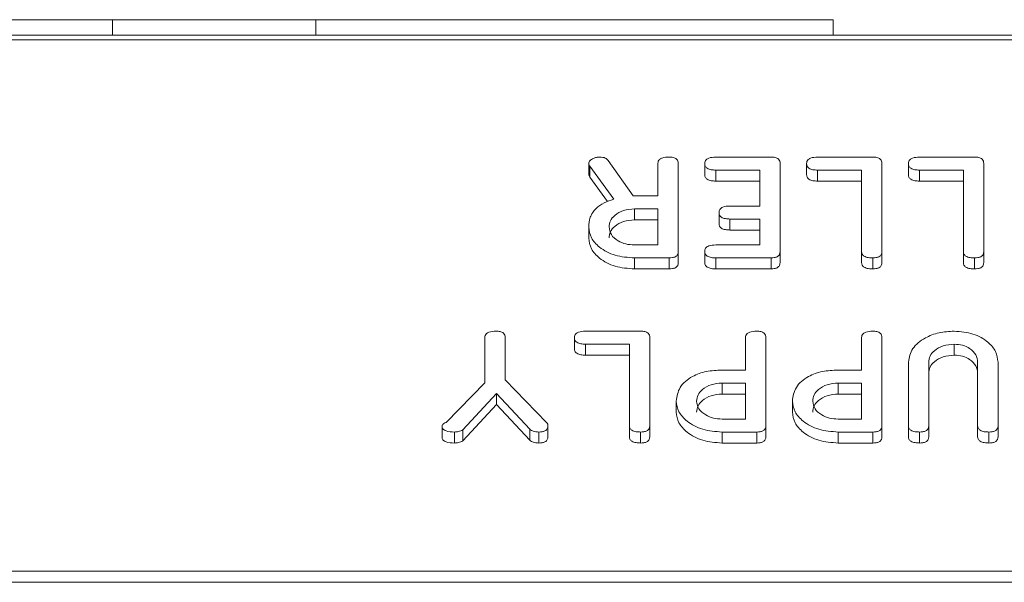
# Model space of a CAD drawing. Units: millimetres. Extents: x -1267 to 5737, y -1472 to -111.
# Drawn here: x 507 to 545, y -1340 to -1318 of the extents above; entities that cross this region are included whole.
import ezdxf

# ---------------------------------------------------------------- set-up
doc = ezdxf.new("R2010")
doc.units = ezdxf.units.MM

msp = doc.modelspace()

# ---------------------------------------------------------------- linework, layer by layer
at = {"color": 7, "linetype": 'Continuous', "lineweight": 18}
for p, q in [((510.477, -1318.4), (497.414, -1318.4)), ((510.477, -1318.4), (510.477, -1319)), ((518.314, -1318.4), (510.477, -1318.4)), ((518.314, -1318.4), (518.314, -1319)), ((538.27, -1318.4), (518.314, -1318.4)), ((538.27, -1318.4), (538.27, -1319)), ((997.165, -1319), (-8.835, -1319)), ((997.165, -1319.176), (-8.835, -1319.176)), ((529.597, -1323.834), (530.565, -1325.201)), ((533.747, -1323.701), (535.883, -1323.701)), ((537.676, -1323.701), (539.812, -1323.701)), ((541.604, -1323.701), (543.74, -1323.701)), ((528.844, -1323.947), (528.844, -1324.371)), ((529.812, -1325.329), (528.894, -1324.057)), ((528.894, -1324.057), (528.894, -1324.481)), ((531.515, -1325.201), (531.515, -1323.944)), ((532.301, -1323.946), (532.301, -1327.345)), ((533.322, -1323.951), (533.322, -1324.375)), ((535.444, -1324.201), (533.745, -1324.201)), ((533.745, -1324.201), (533.745, -1324.625)), ((535.444, -1325.59), (535.444, -1324.201)), ((536.229, -1323.946), (536.229, -1327.345)), ((537.251, -1323.951), (537.251, -1324.375)), ((539.372, -1324.201), (537.673, -1324.201)), ((537.673, -1324.201), (537.673, -1324.625)), ((539.372, -1327.346), (539.372, -1324.201)), ((540.158, -1323.946), (540.158, -1327.345)), ((541.179, -1323.951), (541.179, -1324.375)), ((543.301, -1324.201), (541.602, -1324.201)), ((541.602, -1324.201), (541.602, -1324.625)), ((543.301, -1327.346), (543.301, -1324.201)), ((544.086, -1323.946), (544.086, -1327.345)), ((529.572, -1325.42), (528.894, -1324.481)), ((535.444, -1324.625), (533.745, -1324.625)), ((539.372, -1324.625), (537.673, -1324.625)), ((543.301, -1324.625), (541.602, -1324.625)), ((530.565, -1325.201), (531.515, -1325.201)), ((531.515, -1325.701), (530.611, -1325.701)), ((530.611, -1325.701), (530.611, -1326.125)), ((531.515, -1327.09), (531.515, -1325.701)), ((534.291, -1325.59), (535.444, -1325.59)), ((533.872, -1325.84), (533.872, -1326.264)), ((535.444, -1326.09), (534.291, -1326.09)), ((534.291, -1326.09), (534.291, -1326.514)), ((535.444, -1327.09), (535.444, -1326.09)), ((528.844, -1326.402), (528.844, -1326.826)), ((531.515, -1326.125), (530.611, -1326.125)), ((535.444, -1326.514), (534.291, -1326.514)), ((530.611, -1327.09), (531.515, -1327.09)), ((533.745, -1327.09), (535.444, -1327.09)), ((531.953, -1327.59), (530.611, -1327.59)), ((530.611, -1327.59), (530.611, -1328.014)), ((531.953, -1327.59), (531.953, -1328.014)), ((532.301, -1327.345), (532.301, -1327.77)), ((533.322, -1327.34), (533.322, -1327.764)), ((535.883, -1327.59), (533.747, -1327.59)), ((533.747, -1327.59), (533.747, -1328.014)), ((535.883, -1327.59), (535.883, -1328.014)), ((536.229, -1327.345), (536.229, -1327.77)), ((539.372, -1327.346), (539.372, -1327.771)), ((539.804, -1327.59), (539.804, -1328.014)), ((540.158, -1327.345), (540.158, -1327.77)), ((543.301, -1327.346), (543.301, -1327.771)), ((543.733, -1327.59), (543.733, -1328.014)), ((544.086, -1327.345), (544.086, -1327.77)), ((531.953, -1328.014), (530.611, -1328.014)), ((535.883, -1328.014), (533.747, -1328.014)), ((524.836, -1332.405), (524.836, -1330.668)), ((525.622, -1330.658), (525.622, -1332.294)), ((528.294, -1330.669), (528.294, -1331.093)), ((528.718, -1330.419), (530.855, -1330.419)), ((531.201, -1330.663), (531.201, -1334.063)), ((534.894, -1331.919), (534.894, -1330.662)), ((535.679, -1330.663), (535.679, -1334.063)), ((539.372, -1331.919), (539.372, -1330.662)), ((540.158, -1330.663), (540.158, -1334.063)), ((530.415, -1330.919), (528.716, -1330.919)), ((528.716, -1330.919), (528.716, -1331.343)), ((530.415, -1334.064), (530.415, -1330.919)), ((542.947, -1330.919), (542.947, -1331.343)), ((530.415, -1331.343), (528.716, -1331.343)), ((541.179, -1334.063), (541.179, -1331.608)), ((541.965, -1331.617), (541.965, -1334.064)), ((543.851, -1334.064), (543.851, -1331.617)), ((544.636, -1331.608), (544.636, -1334.063)), ((533.983, -1331.919), (534.894, -1331.919)), ((538.461, -1331.919), (539.372, -1331.919)), ((523.345, -1333.939), (524.836, -1332.405)), ((525.622, -1332.294), (527.219, -1333.935)), ((534.894, -1332.419), (533.99, -1332.419)), ((533.99, -1332.419), (533.99, -1332.843)), ((534.894, -1333.808), (534.894, -1332.419)), ((539.372, -1332.419), (538.469, -1332.419)), ((538.469, -1332.419), (538.469, -1332.843)), ((539.372, -1333.808), (539.372, -1332.419)), ((525.283, -1332.819), (523.989, -1334.223)), ((526.574, -1334.204), (525.283, -1332.819)), ((525.283, -1332.819), (525.283, -1333.243)), ((534.894, -1332.843), (533.99, -1332.843)), ((539.372, -1332.843), (538.469, -1332.843)), ((525.283, -1333.243), (523.989, -1334.647)), ((526.574, -1334.628), (525.283, -1333.243)), ((532.222, -1333.113), (532.222, -1333.537)), ((536.701, -1333.113), (536.701, -1333.537)), ((523.186, -1334.071), (523.186, -1334.495)), ((527.272, -1334.071), (527.272, -1334.495)), ((530.415, -1334.064), (530.415, -1334.488)), ((531.201, -1334.063), (531.201, -1334.487)), ((533.99, -1333.808), (534.894, -1333.808)), ((535.679, -1334.063), (535.679, -1334.487)), ((538.469, -1333.808), (539.372, -1333.808)), ((540.158, -1334.063), (540.158, -1334.487)), ((541.179, -1334.063), (541.179, -1334.487)), ((541.965, -1334.064), (541.965, -1334.488)), ((543.851, -1334.064), (543.851, -1334.488)), ((544.636, -1334.063), (544.636, -1334.487)), ((523.662, -1334.308), (523.662, -1334.732)), ((523.989, -1334.223), (523.989, -1334.647)), ((526.574, -1334.204), (526.574, -1334.628)), ((526.925, -1334.308), (526.925, -1334.732)), ((530.847, -1334.308), (530.847, -1334.732)), ((535.332, -1334.308), (533.99, -1334.308)), ((533.99, -1334.308), (533.99, -1334.732)), ((535.332, -1334.308), (535.332, -1334.732)), ((539.81, -1334.308), (538.469, -1334.308)), ((538.469, -1334.308), (538.469, -1334.732)), ((539.81, -1334.308), (539.81, -1334.732)), ((541.611, -1334.308), (541.611, -1334.732)), ((544.283, -1334.308), (544.283, -1334.732)), ((535.332, -1334.732), (533.99, -1334.732)), ((539.81, -1334.732), (538.469, -1334.732)), ((997.165, -1339.681), (-8.835, -1339.681)), ((997.165, -1340.106), (-8.835, -1340.106))]:
    msp.add_line(p, q, dxfattribs=at)
for points, knots in [([(528.844, -1323.947), (528.858, -1323.908), (528.886, -1323.829), (529.006, -1323.749), (529.141, -1323.707), (529.231, -1323.703), (529.276, -1323.701)], [0, 0, 0, 0, 0.277639, 0.558272, 0.779099, 1, 1, 1, 1]), ([(529.276, -1323.701), (529.312, -1323.703), (529.386, -1323.706), (529.511, -1323.743), (529.565, -1323.8), (529.597, -1323.834)], [0, 0, 0, 0, 0.280924, 0.561884, 1, 1, 1, 1]), ([(531.515, -1323.944), (531.517, -1323.916), (531.522, -1323.861), (531.577, -1323.784), (531.718, -1323.71), (531.853, -1323.705), (531.947, -1323.701)], [0, 0, 0, 0, 0.186995, 0.373909, 0.561068, 1, 1, 1, 1]), ([(531.947, -1323.701), (532, -1323.703), (532.106, -1323.707), (532.237, -1323.767), (532.294, -1323.858), (532.299, -1323.916), (532.301, -1323.946)], [0, 0, 0, 0, 0.2805589, 0.558822, 0.7789166, 1, 1, 1, 1]), ([(533.322, -1323.951), (533.324, -1323.923), (533.328, -1323.868), (533.381, -1323.79), (533.517, -1323.711), (533.652, -1323.705), (533.747, -1323.701)], [0, 0, 0, 0, 0.187445, 0.374659, 0.561192, 1, 1, 1, 1]), ([(535.883, -1323.701), (535.936, -1323.703), (536.04, -1323.708), (536.169, -1323.769), (536.223, -1323.859), (536.227, -1323.917), (536.229, -1323.946)], [0, 0, 0, 0, 0.280587, 0.558845, 0.779163, 1, 1, 1, 1]), ([(537.251, -1323.951), (537.253, -1323.923), (537.257, -1323.868), (537.309, -1323.79), (537.445, -1323.711), (537.581, -1323.705), (537.676, -1323.701)], [0, 0, 0, 0, 0.187445, 0.374659, 0.561192, 1, 1, 1, 1]), ([(539.812, -1323.701), (539.864, -1323.703), (539.969, -1323.708), (540.097, -1323.769), (540.152, -1323.859), (540.156, -1323.917), (540.158, -1323.946)], [0, 0, 0, 0, 0.280587, 0.558841, 0.779162, 1, 1, 1, 1]), ([(541.179, -1323.951), (541.181, -1323.923), (541.185, -1323.868), (541.238, -1323.79), (541.374, -1323.711), (541.509, -1323.705), (541.604, -1323.701)], [0, 0, 0, 0, 0.187446, 0.374661, 0.561195, 1, 1, 1, 1]), ([(543.74, -1323.701), (543.793, -1323.703), (543.898, -1323.708), (544.026, -1323.769), (544.08, -1323.859), (544.084, -1323.917), (544.086, -1323.946)], [0, 0, 0, 0, 0.280587, 0.558841, 0.779163, 1, 1, 1, 1]), ([(528.894, -1324.057), (528.88, -1324.038), (528.854, -1324.003), (528.847, -1323.964), (528.844, -1323.947)], [0, 0, 0, 0, 0.560246, 1, 1, 1, 1]), ([(533.745, -1324.201), (533.686, -1324.199), (533.568, -1324.196), (533.413, -1324.145), (533.33, -1324.05), (533.325, -1323.984), (533.322, -1323.951)], [0, 0, 0, 0, 0.28099, 0.560003, 0.779419, 1, 1, 1, 1]), ([(537.673, -1324.201), (537.614, -1324.199), (537.497, -1324.196), (537.342, -1324.145), (537.258, -1324.05), (537.253, -1323.984), (537.251, -1323.951)], [0, 0, 0, 0, 0.280986, 0.560001, 0.779417, 1, 1, 1, 1]), ([(541.602, -1324.201), (541.543, -1324.199), (541.426, -1324.196), (541.271, -1324.145), (541.187, -1324.05), (541.182, -1323.984), (541.179, -1323.951)], [0, 0, 0, 0, 0.280985, 0.56, 0.779419, 1, 1, 1, 1]), ([(528.894, -1324.481), (528.88, -1324.462), (528.854, -1324.427), (528.847, -1324.388), (528.844, -1324.371)], [0, 0, 0, 0, 0.560229, 1, 1, 1, 1]), ([(533.745, -1324.625), (533.686, -1324.624), (533.568, -1324.62), (533.413, -1324.569), (533.33, -1324.474), (533.325, -1324.408), (533.322, -1324.375)], [0, 0, 0, 0, 0.28099, 0.56001, 0.779414, 1, 1, 1, 1]), ([(537.673, -1324.625), (537.614, -1324.624), (537.497, -1324.62), (537.342, -1324.569), (537.258, -1324.474), (537.253, -1324.408), (537.251, -1324.375)], [0, 0, 0, 0, 0.280986, 0.560007, 0.779413, 1, 1, 1, 1]), ([(541.602, -1324.625), (541.543, -1324.624), (541.426, -1324.62), (541.271, -1324.569), (541.187, -1324.474), (541.182, -1324.408), (541.179, -1324.375)], [0, 0, 0, 0, 0.280986, 0.560006, 0.779414, 1, 1, 1, 1]), ([(528.844, -1326.402), (528.853, -1326.274), (528.873, -1326.019), (529.091, -1325.689), (529.426, -1325.455), (529.683, -1325.371), (529.812, -1325.329)], [0, 0, 0, 0, 0.280341, 0.559784, 0.779703, 1, 1, 1, 1]), ([(530.611, -1325.701), (530.466, -1325.713), (530.176, -1325.736), (529.854, -1325.925), (529.658, -1326.154), (529.639, -1326.315), (529.629, -1326.396)], [0, 0, 0, 0, 0.279682, 0.55935, 0.779538, 1, 1, 1, 1]), ([(533.872, -1325.84), (533.877, -1325.798), (533.885, -1325.715), (534.043, -1325.6), (534.197, -1325.594), (534.291, -1325.59)], [0, 0, 0, 0, 0.28091, 0.55963, 1, 1, 1, 1]), ([(534.291, -1326.09), (534.232, -1326.088), (534.116, -1326.085), (533.962, -1326.033), (533.88, -1325.938), (533.875, -1325.873), (533.872, -1325.84)], [0, 0, 0, 0, 0.280922, 0.559803, 0.779407, 1, 1, 1, 1]), ([(530.611, -1327.59), (530.356, -1327.572), (529.846, -1327.537), (529.272, -1327.217), (528.904, -1326.826), (528.864, -1326.543), (528.844, -1326.402)], [0, 0, 0, 0, 0.279915, 0.559513, 0.779804, 1, 1, 1, 1]), ([(530.611, -1326.125), (530.466, -1326.137), (530.176, -1326.16), (529.854, -1326.349), (529.658, -1326.578), (529.639, -1326.739), (529.629, -1326.82)], [0, 0, 0, 0, 0.2796814, 0.5593522, 0.7795375, 1, 1, 1, 1]), ([(529.629, -1326.396), (529.646, -1326.498), (529.679, -1326.704), (529.947, -1326.93), (530.269, -1327.07), (530.497, -1327.083), (530.611, -1327.09)], [0, 0, 0, 0, 0.279654, 0.559344, 0.779527, 1, 1, 1, 1]), ([(534.291, -1326.514), (534.232, -1326.513), (534.116, -1326.509), (533.962, -1326.457), (533.88, -1326.362), (533.875, -1326.297), (533.872, -1326.264)], [0, 0, 0, 0, 0.280921, 0.559802, 0.779407, 1, 1, 1, 1]), ([(530.611, -1328.014), (530.356, -1327.997), (529.846, -1327.961), (529.272, -1327.641), (528.904, -1327.25), (528.864, -1326.967), (528.844, -1326.826)], [0, 0, 0, 0, 0.279914, 0.559514, 0.779804, 1, 1, 1, 1]), ([(533.322, -1327.34), (533.326, -1327.298), (533.335, -1327.214), (533.496, -1327.1), (533.65, -1327.094), (533.745, -1327.09)], [0, 0, 0, 0, 0.280901, 0.559647, 1, 1, 1, 1]), ([(532.301, -1327.345), (532.298, -1327.383), (532.292, -1327.457), (532.205, -1327.548), (532.077, -1327.586), (531.995, -1327.589), (531.953, -1327.59)], [0, 0, 0, 0, 0.280561, 0.558406, 0.779003, 1, 1, 1, 1]), ([(533.747, -1327.59), (533.688, -1327.588), (533.571, -1327.585), (533.414, -1327.534), (533.331, -1327.439), (533.325, -1327.373), (533.322, -1327.34)], [0, 0, 0, 0, 0.280951, 0.559935, 0.779616, 1, 1, 1, 1]), ([(536.229, -1327.345), (536.226, -1327.383), (536.22, -1327.457), (536.134, -1327.548), (536.006, -1327.586), (535.924, -1327.589), (535.883, -1327.59)], [0, 0, 0, 0, 0.280549, 0.558636, 0.779138, 1, 1, 1, 1]), ([(539.804, -1327.59), (539.746, -1327.588), (539.628, -1327.585), (539.47, -1327.538), (539.381, -1327.445), (539.375, -1327.379), (539.372, -1327.346)], [0, 0, 0, 0, 0.280915, 0.560341, 0.779737, 1, 1, 1, 1]), ([(540.158, -1327.345), (540.155, -1327.383), (540.149, -1327.458), (540.058, -1327.549), (539.929, -1327.586), (539.846, -1327.589), (539.804, -1327.59)], [0, 0, 0, 0, 0.280695, 0.558481, 0.779094, 1, 1, 1, 1]), ([(543.733, -1327.59), (543.674, -1327.588), (543.557, -1327.585), (543.399, -1327.538), (543.31, -1327.445), (543.304, -1327.379), (543.301, -1327.346)], [0, 0, 0, 0, 0.280915, 0.560341, 0.779737, 1, 1, 1, 1]), ([(544.086, -1327.345), (544.083, -1327.383), (544.077, -1327.458), (543.987, -1327.549), (543.858, -1327.586), (543.775, -1327.589), (543.733, -1327.59)], [0, 0, 0, 0, 0.280695, 0.558481, 0.779093, 1, 1, 1, 1]), ([(532.301, -1327.77), (532.298, -1327.807), (532.292, -1327.881), (532.205, -1327.972), (532.077, -1328.01), (531.995, -1328.013), (531.953, -1328.014)], [0, 0, 0, 0, 0.280569, 0.558412, 0.779005, 1, 1, 1, 1]), ([(533.747, -1328.014), (533.688, -1328.013), (533.571, -1328.009), (533.414, -1327.959), (533.331, -1327.863), (533.325, -1327.797), (533.322, -1327.764)], [0, 0, 0, 0, 0.28095, 0.55993, 0.779625, 1, 1, 1, 1]), ([(536.229, -1327.77), (536.226, -1327.807), (536.22, -1327.881), (536.134, -1327.972), (536.006, -1328.01), (535.924, -1328.013), (535.883, -1328.014)], [0, 0, 0, 0, 0.28055, 0.558637, 0.779137, 1, 1, 1, 1]), ([(539.804, -1328.014), (539.746, -1328.013), (539.628, -1328.009), (539.47, -1327.963), (539.381, -1327.869), (539.375, -1327.803), (539.372, -1327.771)], [0, 0, 0, 0, 0.280919, 0.560345, 0.779751, 1, 1, 1, 1]), ([(540.158, -1327.77), (540.155, -1327.807), (540.149, -1327.882), (540.058, -1327.973), (539.929, -1328.01), (539.846, -1328.013), (539.804, -1328.014)], [0, 0, 0, 0, 0.280686, 0.558486, 0.779094, 1, 1, 1, 1]), ([(543.733, -1328.014), (543.674, -1328.013), (543.557, -1328.009), (543.399, -1327.963), (543.31, -1327.869), (543.304, -1327.803), (543.301, -1327.771)], [0, 0, 0, 0, 0.280919, 0.560345, 0.779751, 1, 1, 1, 1]), ([(544.086, -1327.77), (544.083, -1327.807), (544.077, -1327.882), (543.987, -1327.973), (543.858, -1328.01), (543.775, -1328.013), (543.733, -1328.014)], [0, 0, 0, 0, 0.2806848, 0.5584857, 0.7790939, 1, 1, 1, 1]), ([(524.836, -1330.668), (524.839, -1330.64), (524.843, -1330.583), (524.897, -1330.505), (525.037, -1330.428), (525.173, -1330.422), (525.269, -1330.419)], [0, 0, 0, 0, 0.18724, 0.374186, 0.561367, 1, 1, 1, 1]), ([(525.269, -1330.419), (525.321, -1330.42), (525.426, -1330.424), (525.557, -1330.482), (525.616, -1330.571), (525.62, -1330.629), (525.622, -1330.658)], [0, 0, 0, 0, 0.280643, 0.558882, 0.778953, 1, 1, 1, 1]), ([(528.294, -1330.669), (528.296, -1330.641), (528.3, -1330.585), (528.352, -1330.508), (528.488, -1330.429), (528.623, -1330.423), (528.718, -1330.419)], [0, 0, 0, 0, 0.187448, 0.374661, 0.5612, 1, 1, 1, 1]), ([(528.716, -1330.919), (528.657, -1330.917), (528.54, -1330.913), (528.385, -1330.862), (528.301, -1330.767), (528.296, -1330.702), (528.294, -1330.669)], [0, 0, 0, 0, 0.280987, 0.560012, 0.779422, 1, 1, 1, 1]), ([(530.855, -1330.419), (530.907, -1330.421), (531.012, -1330.425), (531.14, -1330.486), (531.195, -1330.576), (531.199, -1330.634), (531.201, -1330.663)], [0, 0, 0, 0, 0.280582, 0.558844, 0.77916, 1, 1, 1, 1]), ([(534.894, -1330.662), (534.896, -1330.634), (534.9, -1330.578), (534.955, -1330.501), (535.097, -1330.427), (535.231, -1330.422), (535.326, -1330.419)], [0, 0, 0, 0, 0.187004, 0.373911, 0.561068, 1, 1, 1, 1]), ([(535.326, -1330.419), (535.379, -1330.421), (535.485, -1330.425), (535.616, -1330.485), (535.673, -1330.575), (535.677, -1330.634), (535.679, -1330.663)], [0, 0, 0, 0, 0.280558, 0.558819, 0.778917, 1, 1, 1, 1]), ([(539.372, -1330.662), (539.374, -1330.634), (539.379, -1330.578), (539.434, -1330.501), (539.575, -1330.427), (539.71, -1330.422), (539.804, -1330.419)], [0, 0, 0, 0, 0.187004, 0.373911, 0.561068, 1, 1, 1, 1]), ([(539.804, -1330.419), (539.857, -1330.421), (539.963, -1330.425), (540.095, -1330.485), (540.151, -1330.575), (540.156, -1330.634), (540.158, -1330.663)], [0, 0, 0, 0, 0.280564, 0.558819, 0.778917, 1, 1, 1, 1]), ([(541.179, -1331.608), (541.214, -1331.429), (541.284, -1331.07), (541.772, -1330.682), (542.348, -1330.451), (542.747, -1330.43), (542.947, -1330.419)], [0, 0, 0, 0, 0.279192, 0.559098, 0.779436, 1, 1, 1, 1]), ([(542.947, -1330.419), (543.196, -1330.439), (543.694, -1330.48), (544.244, -1330.803), (544.584, -1331.194), (544.619, -1331.47), (544.636, -1331.608)], [0, 0, 0, 0, 0.279616, 0.559364, 0.779617, 1, 1, 1, 1]), ([(542.947, -1330.919), (542.802, -1330.93), (542.51, -1330.954), (542.189, -1331.144), (541.994, -1331.374), (541.975, -1331.536), (541.965, -1331.617)], [0, 0, 0, 0, 0.279675, 0.559307, 0.779508, 1, 1, 1, 1]), ([(543.851, -1331.617), (543.839, -1331.517), (543.814, -1331.319), (543.577, -1331.091), (543.276, -1330.944), (543.057, -1330.927), (542.947, -1330.919)], [0, 0, 0, 0, 0.280198, 0.559623, 0.779931, 1, 1, 1, 1]), ([(528.716, -1331.343), (528.657, -1331.341), (528.54, -1331.338), (528.385, -1331.286), (528.301, -1331.191), (528.296, -1331.126), (528.294, -1331.093)], [0, 0, 0, 0, 0.280984, 0.560002, 0.779416, 1, 1, 1, 1]), ([(542.947, -1331.343), (542.802, -1331.355), (542.51, -1331.378), (542.189, -1331.569), (541.994, -1331.798), (541.975, -1331.96), (541.965, -1332.041)], [0, 0, 0, 0, 0.279675, 0.559307, 0.779508, 1, 1, 1, 1]), ([(543.851, -1332.041), (543.839, -1331.942), (543.814, -1331.744), (543.577, -1331.515), (543.276, -1331.368), (543.057, -1331.351), (542.947, -1331.343)], [0, 0, 0, 0, 0.280202, 0.559621, 0.77993, 1, 1, 1, 1]), ([(532.222, -1333.113), (532.25, -1332.932), (532.306, -1332.568), (532.782, -1332.162), (533.378, -1331.946), (533.781, -1331.928), (533.983, -1331.919)], [0, 0, 0, 0, 0.279662, 0.558986, 0.779204, 1, 1, 1, 1]), ([(536.701, -1333.113), (536.729, -1332.932), (536.785, -1332.568), (537.26, -1332.162), (537.856, -1331.946), (538.259, -1331.928), (538.461, -1331.919)], [0, 0, 0, 0, 0.279663, 0.558987, 0.779204, 1, 1, 1, 1]), ([(533.99, -1332.419), (533.845, -1332.43), (533.554, -1332.454), (533.233, -1332.643), (533.037, -1332.871), (533.018, -1333.033), (533.008, -1333.113)], [0, 0, 0, 0, 0.279682, 0.559348, 0.779534, 1, 1, 1, 1]), ([(538.469, -1332.419), (538.323, -1332.43), (538.033, -1332.454), (537.712, -1332.643), (537.516, -1332.871), (537.496, -1333.033), (537.486, -1333.113)], [0, 0, 0, 0, 0.279682, 0.559349, 0.779534, 1, 1, 1, 1]), ([(533.99, -1332.843), (533.845, -1332.855), (533.554, -1332.878), (533.233, -1333.067), (533.037, -1333.296), (533.018, -1333.457), (533.008, -1333.537)], [0, 0, 0, 0, 0.279682, 0.559347, 0.779538, 1, 1, 1, 1]), ([(538.469, -1332.843), (538.323, -1332.855), (538.033, -1332.878), (537.712, -1333.067), (537.516, -1333.296), (537.496, -1333.457), (537.486, -1333.537)], [0, 0, 0, 0, 0.2796822, 0.5593477, 0.7795373, 1, 1, 1, 1]), ([(533.99, -1334.308), (533.734, -1334.289), (533.223, -1334.253), (532.649, -1333.931), (532.282, -1333.538), (532.242, -1333.255), (532.222, -1333.113)], [0, 0, 0, 0, 0.279882, 0.559468, 0.779768, 1, 1, 1, 1]), ([(533.008, -1333.113), (533.024, -1333.216), (533.057, -1333.421), (533.325, -1333.648), (533.648, -1333.787), (533.876, -1333.801), (533.99, -1333.808)], [0, 0, 0, 0, 0.279656, 0.559345, 0.779527, 1, 1, 1, 1]), ([(538.469, -1334.308), (538.213, -1334.289), (537.702, -1334.253), (537.127, -1333.931), (536.761, -1333.538), (536.721, -1333.255), (536.701, -1333.113)], [0, 0, 0, 0, 0.279882, 0.559467, 0.779768, 1, 1, 1, 1]), ([(537.486, -1333.113), (537.503, -1333.216), (537.536, -1333.421), (537.804, -1333.648), (538.127, -1333.787), (538.355, -1333.801), (538.469, -1333.808)], [0, 0, 0, 0, 0.279656, 0.559346, 0.779529, 1, 1, 1, 1]), ([(533.99, -1334.732), (533.734, -1334.714), (533.223, -1334.677), (532.649, -1334.355), (532.282, -1333.962), (532.242, -1333.679), (532.222, -1333.537)], [0, 0, 0, 0, 0.279882, 0.559466, 0.779768, 1, 1, 1, 1]), ([(538.469, -1334.732), (538.213, -1334.714), (537.702, -1334.677), (537.127, -1334.355), (536.761, -1333.962), (536.721, -1333.679), (536.701, -1333.537)], [0, 0, 0, 0, 0.2798825, 0.5594656, 0.7797683, 1, 1, 1, 1]), ([(523.186, -1334.071), (523.19, -1334.054), (523.198, -1334.019), (523.258, -1333.973), (523.312, -1333.952), (523.345, -1333.939)], [0, 0, 0, 0, 0.27894, 0.559703, 1, 1, 1, 1]), ([(523.662, -1334.308), (523.549, -1334.304), (523.407, -1334.3), (523.27, -1334.232), (523.201, -1334.17), (523.192, -1334.11), (523.186, -1334.071)], [0, 0, 0, 0, 0.4989324, 0.6248182, 0.7503857, 1, 1, 1, 1]), ([(527.272, -1334.071), (527.269, -1334.107), (527.262, -1334.181), (527.173, -1334.269), (527.046, -1334.304), (526.965, -1334.306), (526.925, -1334.308)], [0, 0, 0, 0, 0.280408, 0.558468, 0.778918, 1, 1, 1, 1]), ([(527.219, -1333.935), (527.236, -1333.959), (527.267, -1334.002), (527.27, -1334.05), (527.272, -1334.071)], [0, 0, 0, 0, 0.558771, 1, 1, 1, 1]), ([(530.847, -1334.308), (530.788, -1334.306), (530.671, -1334.302), (530.513, -1334.256), (530.424, -1334.162), (530.418, -1334.097), (530.415, -1334.064)], [0, 0, 0, 0, 0.280922, 0.560343, 0.779749, 1, 1, 1, 1]), ([(531.201, -1334.063), (531.198, -1334.101), (531.192, -1334.176), (531.101, -1334.266), (530.972, -1334.304), (530.889, -1334.306), (530.847, -1334.308)], [0, 0, 0, 0, 0.280688, 0.558488, 0.779098, 1, 1, 1, 1]), ([(535.679, -1334.063), (535.676, -1334.1), (535.67, -1334.174), (535.583, -1334.265), (535.456, -1334.304), (535.373, -1334.306), (535.332, -1334.308)], [0, 0, 0, 0, 0.280564, 0.558408, 0.779005, 1, 1, 1, 1]), ([(540.158, -1334.063), (540.155, -1334.1), (540.149, -1334.174), (540.062, -1334.265), (539.934, -1334.304), (539.852, -1334.306), (539.81, -1334.308)], [0, 0, 0, 0, 0.280563, 0.55841, 0.779006, 1, 1, 1, 1]), ([(541.611, -1334.308), (541.553, -1334.306), (541.435, -1334.302), (541.277, -1334.256), (541.189, -1334.162), (541.183, -1334.096), (541.179, -1334.063)], [0, 0, 0, 0, 0.280943, 0.560393, 0.779761, 1, 1, 1, 1]), ([(541.965, -1334.064), (541.962, -1334.101), (541.956, -1334.176), (541.865, -1334.266), (541.736, -1334.304), (541.653, -1334.306), (541.611, -1334.308)], [0, 0, 0, 0, 0.280644, 0.558521, 0.779121, 1, 1, 1, 1]), ([(544.283, -1334.308), (544.224, -1334.306), (544.107, -1334.302), (543.949, -1334.256), (543.86, -1334.162), (543.854, -1334.097), (543.851, -1334.064)], [0, 0, 0, 0, 0.280922, 0.560343, 0.779749, 1, 1, 1, 1]), ([(544.636, -1334.063), (544.633, -1334.101), (544.627, -1334.176), (544.537, -1334.266), (544.408, -1334.304), (544.325, -1334.306), (544.283, -1334.308)], [0, 0, 0, 0, 0.280688, 0.558483, 0.779099, 1, 1, 1, 1]), ([(523.989, -1334.223), (523.934, -1334.251), (523.836, -1334.302), (523.715, -1334.306), (523.662, -1334.308)], [0, 0, 0, 0, 0.558495, 1, 1, 1, 1]), ([(526.925, -1334.308), (526.848, -1334.305), (526.711, -1334.301), (526.616, -1334.233), (526.574, -1334.204)], [0, 0, 0, 0, 0.5611981, 1, 1, 1, 1]), ([(523.662, -1334.732), (523.549, -1334.728), (523.407, -1334.724), (523.27, -1334.656), (523.201, -1334.594), (523.192, -1334.534), (523.186, -1334.495)], [0, 0, 0, 0, 0.498935, 0.624821, 0.750385, 1, 1, 1, 1]), ([(523.989, -1334.647), (523.934, -1334.675), (523.836, -1334.726), (523.715, -1334.73), (523.662, -1334.732)], [0, 0, 0, 0, 0.558494, 1, 1, 1, 1]), ([(526.925, -1334.732), (526.848, -1334.73), (526.711, -1334.725), (526.616, -1334.658), (526.574, -1334.628)], [0, 0, 0, 0, 0.561197, 1, 1, 1, 1]), ([(527.272, -1334.495), (527.269, -1334.532), (527.262, -1334.605), (527.173, -1334.693), (527.046, -1334.728), (526.965, -1334.731), (526.925, -1334.732)], [0, 0, 0, 0, 0.280408, 0.558464, 0.778916, 1, 1, 1, 1]), ([(530.847, -1334.732), (530.788, -1334.73), (530.671, -1334.726), (530.513, -1334.68), (530.424, -1334.587), (530.418, -1334.521), (530.415, -1334.488)], [0, 0, 0, 0, 0.28092, 0.560344, 0.779739, 1, 1, 1, 1]), ([(531.201, -1334.487), (531.198, -1334.525), (531.192, -1334.6), (531.101, -1334.691), (530.972, -1334.728), (530.889, -1334.731), (530.847, -1334.732)], [0, 0, 0, 0, 0.280694, 0.558486, 0.779097, 1, 1, 1, 1]), ([(535.679, -1334.487), (535.676, -1334.524), (535.67, -1334.599), (535.583, -1334.69), (535.456, -1334.728), (535.373, -1334.731), (535.332, -1334.732)], [0, 0, 0, 0, 0.280561, 0.558406, 0.779002, 1, 1, 1, 1]), ([(540.158, -1334.487), (540.155, -1334.524), (540.149, -1334.599), (540.062, -1334.69), (539.934, -1334.728), (539.852, -1334.731), (539.81, -1334.732)], [0, 0, 0, 0, 0.28056, 0.558408, 0.779003, 1, 1, 1, 1]), ([(541.611, -1334.732), (541.553, -1334.73), (541.435, -1334.726), (541.277, -1334.68), (541.189, -1334.586), (541.183, -1334.52), (541.179, -1334.487)], [0, 0, 0, 0, 0.280944, 0.5604, 0.779765, 1, 1, 1, 1]), ([(541.965, -1334.488), (541.962, -1334.526), (541.956, -1334.601), (541.865, -1334.691), (541.736, -1334.728), (541.653, -1334.731), (541.611, -1334.732)], [0, 0, 0, 0, 0.280644, 0.558521, 0.77912, 1, 1, 1, 1]), ([(544.283, -1334.732), (544.224, -1334.73), (544.107, -1334.726), (543.949, -1334.68), (543.86, -1334.587), (543.854, -1334.521), (543.851, -1334.488)], [0, 0, 0, 0, 0.28092, 0.560344, 0.779739, 1, 1, 1, 1]), ([(544.636, -1334.487), (544.633, -1334.525), (544.627, -1334.6), (544.537, -1334.691), (544.408, -1334.728), (544.325, -1334.731), (544.283, -1334.732)], [0, 0, 0, 0, 0.280693, 0.558481, 0.779097, 1, 1, 1, 1])]:
    msp.add_open_spline(points, degree=3, knots=knots, dxfattribs=at)

doc.saveas('drawing.dxf')
